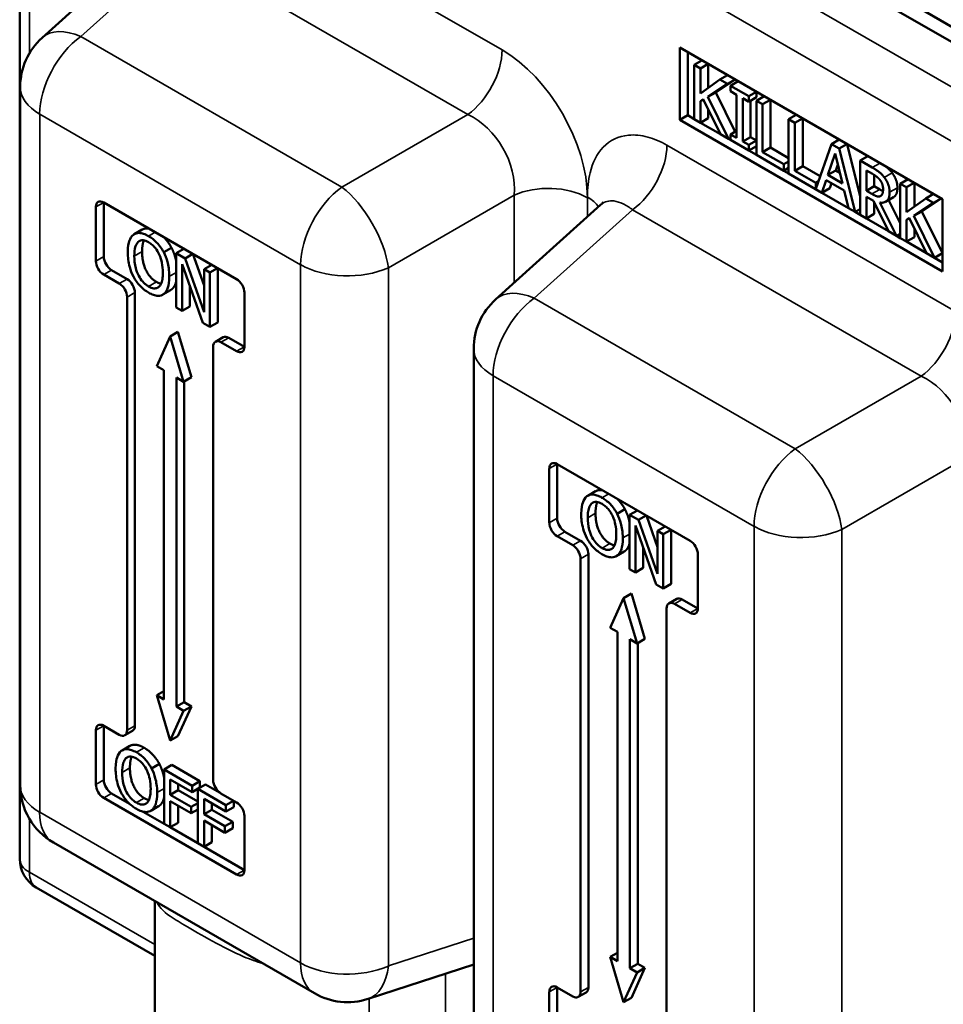
# Model space of a CAD drawing. Units: inches. Extents: x 0.1 to 14.6, y 0.1 to 11.2.
# Drawn here: x 11.6 to 13.3, y 7.9 to 9.8 of the extents above; entities that cross this region are included whole.
import ezdxf

# ---------------------------------------------------------------- set-up
doc = ezdxf.new("R2010")
doc.units = ezdxf.units.IN
doc.header["$LTSCALE"] = 0.666667
doc.header["$MEASUREMENT"] = 0
doc.layers.add('Visible (ANSI)', color=7, linetype='Continuous', lineweight=50)
doc.layers.add('Visible Narrow (ANSI)', color=7, linetype='Continuous', lineweight=35)

msp = doc.modelspace()

# ---------------------------------------------------------------- linework, layer by layer
at = {"layer": 'Visible (ANSI)'}
for p, q in [((13.792, 9.5038), (11.7297, 10.702)), ((13.7795, 9.4839), (11.6876, 10.6917)), ((11.5515, 10.5981), (11.5515, 8.2167)), ((11.7859, 9.9376), (11.5938, 9.7646)), ((12.7954, 9.6098), (12.7954, 9.7459)), ((12.7954, 9.7459), (13.2904, 9.4601)), ((12.8102, 9.6183), (12.8102, 9.7374)), ((12.8225, 9.7135), (12.837, 9.7219)), ((12.8225, 9.7135), (12.8343, 9.7067)), ((12.8225, 9.6112), (12.8225, 9.7135)), ((12.8343, 9.7067), (12.8488, 9.7151)), ((12.849, 9.715), (12.849, 9.6703)), ((12.8343, 9.7067), (12.8343, 9.6597)), ((12.8706, 9.6857), (12.8851, 9.6941)), ((11.5524, 9.6717), (11.5524, 8.3554)), ((12.8343, 9.6597), (12.8706, 9.6857)), ((12.885, 9.6775), (12.8483, 9.6529)), ((12.8995, 9.6858), (12.863, 9.6615)), ((12.8706, 9.6857), (12.885, 9.6775)), ((12.885, 9.6775), (12.8995, 9.6858)), ((12.8907, 9.6741), (12.9052, 9.6825)), ((12.8907, 9.6741), (12.9251, 9.6543)), ((12.8907, 9.6637), (12.8907, 9.6741)), ((12.8483, 9.6529), (12.863, 9.6615)), ((12.8483, 9.6529), (12.8871, 9.5739)), ((12.863, 9.6615), (12.8995, 9.5873)), ((12.902, 9.6572), (12.8907, 9.6637)), ((12.902, 9.5757), (12.902, 9.6572)), ((12.9251, 9.6543), (12.9396, 9.6627)), ((12.9251, 9.6543), (12.9251, 9.6439)), ((12.9396, 9.6459), (12.9541, 9.6543)), ((12.9398, 9.6625), (12.9398, 9.6524)), ((12.8395, 9.649), (12.8343, 9.6453)), ((12.8343, 9.6453), (12.8397, 9.6484)), ((12.8343, 9.6453), (12.8343, 9.6044)), ((12.8719, 9.5827), (12.8395, 9.649)), ((12.9138, 9.6504), (12.9138, 9.5689)), ((12.9251, 9.6439), (12.9138, 9.6504)), ((12.9251, 9.6439), (12.9398, 9.6524)), ((12.9285, 9.6459), (12.9285, 9.5774)), ((12.9396, 9.6459), (12.9514, 9.6391)), ((12.9396, 9.5436), (12.9396, 9.6459)), ((12.9514, 9.6391), (12.9659, 9.6475)), ((12.9514, 9.6391), (12.9514, 9.5489)), ((12.9662, 9.6473), (12.9662, 9.5574)), ((12.7954, 9.6098), (12.8102, 9.6183)), ((12.8225, 9.6112), (12.8102, 9.6183)), ((12.849, 9.6294), (12.849, 9.6129)), ((13.0003, 9.6109), (13.0148, 9.6193)), ((13.2904, 9.324), (12.7954, 9.6098)), ((12.8343, 9.6044), (12.8225, 9.6112)), ((12.8343, 9.6044), (12.849, 9.6129)), ((12.8719, 9.5827), (12.8343, 9.6044)), ((13.0003, 9.6109), (13.012, 9.6041)), ((13.0003, 9.5086), (13.0003, 9.6109)), ((13.012, 9.6041), (13.0265, 9.6125)), ((13.012, 9.6041), (13.012, 9.5139)), ((13.0268, 9.6123), (13.0268, 9.5224)), ((12.8871, 9.5739), (12.8719, 9.5827)), ((12.8907, 9.5822), (12.902, 9.5888)), ((12.8907, 9.5822), (12.902, 9.5757)), ((12.8907, 9.5718), (12.8907, 9.5822)), ((12.8871, 9.5739), (12.8907, 9.5759)), ((12.8907, 9.5718), (12.8871, 9.5739)), ((12.9251, 9.552), (12.8907, 9.5718)), ((12.9138, 9.5689), (12.9285, 9.5774)), ((12.9138, 9.5689), (12.9251, 9.5624)), ((12.9251, 9.5624), (12.9396, 9.5708)), ((12.9251, 9.5624), (12.9251, 9.552)), ((12.9251, 9.552), (12.9396, 9.5604)), ((12.9285, 9.5774), (12.9396, 9.571)), ((13.0516, 9.4799), (13.0812, 9.5642)), ((13.0812, 9.5642), (13.0957, 9.5725)), ((13.0812, 9.5642), (13.0957, 9.5558)), ((13.0957, 9.5558), (13.1102, 9.5642)), ((13.1105, 9.564), (13.1351, 9.4654)), ((12.9396, 9.5436), (12.9251, 9.552)), ((12.991, 9.5139), (12.9396, 9.5436)), ((12.9514, 9.5489), (12.9662, 9.5574)), ((12.9514, 9.5489), (12.991, 9.526)), ((12.9662, 9.5574), (13.0003, 9.5377)), ((13.0745, 9.5059), (13.0882, 9.5462)), ((13.0882, 9.5462), (13.1019, 9.4901)), ((13.0957, 9.5558), (13.1256, 9.4362)), ((13.1351, 9.533), (13.1496, 9.5414)), ((12.991, 9.526), (13.0003, 9.5314)), ((12.991, 9.526), (12.991, 9.5139)), ((13.0931, 9.5259), (13.0893, 9.5144)), ((13.1351, 9.533), (13.158, 9.5198)), ((13.1351, 9.4307), (13.1351, 9.533)), ((12.991, 9.5139), (13.0003, 9.5193)), ((13.0003, 9.5086), (12.991, 9.5139)), ((13.0632, 9.4722), (13.0003, 9.5086)), ((13.012, 9.5139), (13.0268, 9.5224)), ((13.012, 9.5139), (13.0516, 9.491)), ((13.0268, 9.5224), (13.0598, 9.5033)), ((13.0745, 9.5059), (13.0893, 9.5144)), ((13.1019, 9.4901), (13.0745, 9.5059)), ((13.0893, 9.5144), (13.097, 9.5099)), ((13.1469, 9.476), (13.1469, 9.5145)), ((13.1469, 9.5145), (13.1586, 9.5077)), ((13.1616, 9.5059), (13.1616, 9.4845)), ((13.0516, 9.491), (13.0565, 9.4939)), ((13.0516, 9.491), (13.0516, 9.4799)), ((13.0713, 9.4962), (13.0632, 9.4722)), ((13.1051, 9.4766), (13.0713, 9.4962)), ((13.0812, 9.4904), (13.078, 9.4807)), ((13.2108, 9.4894), (13.2253, 9.4977)), ((13.2108, 9.387), (13.2108, 9.4894)), ((13.2108, 9.4894), (13.2225, 9.4826)), ((13.2225, 9.4826), (13.237, 9.4909)), ((13.2373, 9.4908), (13.2373, 9.4461)), ((13.0632, 9.4722), (13.078, 9.4807)), ((13.1132, 9.4434), (13.0632, 9.4722)), ((13.1132, 9.4434), (13.1051, 9.4766)), ((13.1469, 9.476), (13.1616, 9.4845)), ((13.1573, 9.47), (13.1469, 9.476)), ((13.1616, 9.4845), (13.172, 9.4785)), ((13.2225, 9.4826), (13.2225, 9.4355)), ((13.2589, 9.4616), (13.2734, 9.47)), ((11.7097, 9.4542), (11.9602, 9.3096)), ((11.7097, 9.3521), (11.7097, 9.4542)), ((12.646, 9.4494), (12.4482, 9.2713)), ((13.1469, 9.4646), (13.1469, 9.4239)), ((13.1604, 9.4568), (13.1469, 9.4646)), ((13.1884, 9.3999), (13.1604, 9.4568)), ((13.1616, 9.4543), (13.1616, 9.4324)), ((13.1722, 9.4538), (13.2037, 9.3911)), ((13.1733, 9.4661), (13.1739, 9.4664)), ((13.1831, 9.4554), (13.1979, 9.4639)), ((13.1888, 9.4587), (13.2108, 9.4149)), ((13.2225, 9.4355), (13.2589, 9.4616)), ((13.2732, 9.4533), (13.2365, 9.4288)), ((13.2878, 9.4617), (13.2513, 9.4373)), ((13.2589, 9.4616), (13.2732, 9.4533)), ((13.2732, 9.4533), (13.2877, 9.4617)), ((13.2904, 9.4601), (13.2904, 9.324)), ((11.695, 9.3436), (11.695, 9.4457)), ((13.1256, 9.4362), (13.1132, 9.4434)), ((13.1256, 9.4362), (13.1351, 9.4417)), ((13.1351, 9.4307), (13.1256, 9.4362)), ((13.1469, 9.4239), (13.1351, 9.4307)), ((13.1469, 9.4239), (13.1616, 9.4324)), ((13.2365, 9.4288), (13.2513, 9.4373)), ((13.2513, 9.4373), (13.2901, 9.3582)), ((13.1884, 9.3999), (13.1469, 9.4239)), ((13.2277, 9.4249), (13.2225, 9.4211)), ((13.2225, 9.4211), (13.228, 9.4243)), ((13.2225, 9.4211), (13.2225, 9.3802)), ((13.2601, 9.3585), (13.2277, 9.4249)), ((13.2365, 9.4288), (13.2754, 9.3497)), ((11.782, 9.4028), (11.7673, 9.3943)), ((13.2037, 9.3911), (13.1884, 9.3999)), ((13.2037, 9.3911), (13.2108, 9.3952)), ((13.2373, 9.4053), (13.2373, 9.3887)), ((13.2108, 9.387), (13.2037, 9.3911)), ((13.2225, 9.3802), (13.2108, 9.387)), ((13.2225, 9.3802), (13.2373, 9.3887)), ((13.2601, 9.3585), (13.2225, 9.3802)), ((11.8375, 9.3688), (11.8228, 9.3603)), ((11.861, 9.3668), (11.8464, 9.3584)), ((11.8464, 9.2561), (11.8464, 9.3584)), ((11.8464, 9.3584), (11.8631, 9.3487)), ((11.8777, 9.3572), (11.8631, 9.3487)), ((11.8779, 9.3571), (11.8988, 9.2976)), ((13.2754, 9.3497), (13.2601, 9.3585)), ((13.2754, 9.3497), (13.2901, 9.3582)), ((11.8966, 9.2271), (11.8574, 9.338)), ((11.8574, 9.338), (11.8574, 9.2497)), ((11.8631, 9.3487), (11.8988, 9.2471)), ((13.2904, 9.3411), (13.2754, 9.3497)), ((11.7539, 9.3096), (11.7245, 9.3266)), ((11.9134, 9.3366), (11.8988, 9.3281)), ((11.8988, 9.2471), (11.8988, 9.3281)), ((11.8988, 9.3281), (11.9098, 9.3218)), ((11.9244, 9.3302), (11.9098, 9.3218)), ((11.9098, 9.3218), (11.9098, 9.2195)), ((11.9245, 9.3302), (11.9245, 9.228)), ((11.7392, 9.3011), (11.7097, 9.3181)), ((11.7687, 8.4676), (11.7687, 9.2841)), ((11.8359, 9.2889), (11.8212, 9.2804)), ((11.8721, 9.2963), (11.8721, 9.2582)), ((11.9749, 9.2841), (11.9749, 9.182)), ((11.7539, 8.4591), (11.7539, 9.2756)), ((11.8574, 9.2497), (11.8464, 9.2561)), ((11.8721, 9.2582), (11.8574, 9.2497)), ((11.9098, 9.2195), (11.8966, 9.2271)), ((11.9245, 9.228), (11.9098, 9.2195)), ((11.8497, 9.2101), (11.8349, 9.2016)), ((11.8497, 9.2101), (11.8751, 9.1247)), ((11.8096, 9.1455), (11.8349, 9.2016)), ((11.8349, 9.2016), (11.8603, 9.1161)), ((11.9203, 9.1915), (11.935, 9.2)), ((11.9602, 9.1735), (11.9307, 9.1905)), ((11.9749, 9.182), (11.9454, 9.199)), ((11.916, 9.182), (11.916, 8.3655)), ((12.4069, 9.1784), (12.4069, 7.8621)), ((11.8232, 9.1376), (11.8096, 9.1455)), ((11.8232, 8.5171), (11.8232, 9.1376)), ((11.8467, 9.124), (11.8467, 8.5035)), ((11.8603, 9.1161), (11.8467, 9.124)), ((11.8751, 9.1247), (11.8603, 9.1161)), ((11.8615, 9.1168), (11.8615, 8.512)), ((12.5494, 8.8503), (12.5494, 8.9524)), ((12.5642, 8.9609), (12.8146, 8.8163)), ((12.5642, 8.8588), (12.5642, 8.9609)), ((12.6364, 8.9096), (12.6217, 8.9011)), ((12.692, 8.8757), (12.6772, 8.8672)), ((12.7153, 8.8736), (12.7008, 8.8652)), ((12.7008, 8.8652), (12.7175, 8.8556)), ((12.7008, 8.7629), (12.7008, 8.8652)), ((12.732, 8.864), (12.7175, 8.8556)), ((12.7175, 8.8556), (12.7532, 8.754)), ((12.7324, 8.8637), (12.7532, 8.8044)), ((12.751, 8.7339), (12.7118, 8.8448)), ((12.7118, 8.8448), (12.7118, 8.7566)), ((12.7677, 8.8433), (12.7532, 8.835)), ((12.7787, 8.837), (12.7642, 8.8286)), ((12.7789, 8.8369), (12.7789, 8.7348)), ((12.5936, 8.8078), (12.5642, 8.8248)), ((12.6083, 8.8163), (12.5789, 8.8333)), ((12.7532, 8.835), (12.7642, 8.8286)), ((12.7532, 8.754), (12.7532, 8.835)), ((12.7642, 8.8286), (12.7642, 8.7263)), ((12.7265, 8.8031), (12.7265, 8.7651)), ((12.6083, 7.9658), (12.6083, 8.7823)), ((12.6231, 7.9743), (12.6231, 8.7908)), ((12.6904, 8.7957), (12.6756, 8.7872)), ((12.8293, 8.7908), (12.8293, 8.6887)), ((12.7118, 8.7566), (12.7008, 8.7629)), ((12.7265, 8.7651), (12.7118, 8.7566)), ((12.7642, 8.7263), (12.751, 8.7339)), ((12.7789, 8.7348), (12.7642, 8.7263)), ((12.664, 8.6522), (12.6894, 8.7083)), ((12.7041, 8.7168), (12.6894, 8.7083)), ((12.6894, 8.7083), (12.7148, 8.6228)), ((12.7041, 8.7168), (12.7295, 8.6314)), ((12.7747, 8.6982), (12.7894, 8.7067)), ((12.7704, 8.6887), (12.7704, 7.8722)), ((12.8146, 8.6802), (12.7851, 8.6972)), ((12.8293, 8.6887), (12.7999, 8.7057)), ((12.6776, 8.6443), (12.664, 8.6522)), ((12.6776, 8.0238), (12.6776, 8.6443)), ((12.7148, 8.6228), (12.7012, 8.6307)), ((12.7012, 8.6307), (12.7012, 8.0102)), ((12.7295, 8.6314), (12.7148, 8.6228)), ((12.7159, 8.6235), (12.7159, 8.0187)), ((11.8232, 8.5328), (11.8096, 8.5249)), ((11.8096, 8.5249), (11.8232, 8.5171)), ((11.8349, 8.4395), (11.8096, 8.5249)), ((11.8615, 8.512), (11.8467, 8.5035)), ((11.8467, 8.5035), (11.8603, 8.4956)), ((11.8751, 8.5041), (11.8497, 8.448)), ((11.8751, 8.5041), (11.8603, 8.4956)), ((11.8615, 8.512), (11.8751, 8.5041)), ((11.8603, 8.4956), (11.8349, 8.4395)), ((11.7097, 8.4676), (11.7392, 8.4506)), ((11.7097, 8.3655), (11.7097, 8.4676)), ((11.695, 8.357), (11.695, 8.4591)), ((11.7496, 8.4495), (11.7643, 8.458)), ((11.8497, 8.448), (11.8349, 8.4395)), ((11.7591, 8.4296), (11.7444, 8.421)), ((11.8147, 8.3956), (11.7999, 8.3871)), ((11.8382, 8.3937), (11.8235, 8.3852)), ((11.8382, 8.3937), (11.8912, 8.3631)), ((11.8235, 8.2828), (11.8235, 8.3852)), ((11.8235, 8.3852), (11.8765, 8.3545)), ((11.8765, 8.3424), (11.8353, 8.3662)), ((11.8353, 8.3662), (11.8353, 8.3374)), ((11.85, 8.3577), (11.85, 8.3459)), ((11.8912, 8.3631), (11.8765, 8.3545)), ((11.8765, 8.3545), (11.8765, 8.3424)), ((11.9018, 8.357), (11.8871, 8.3485)), ((11.8912, 8.3631), (11.8912, 8.3509)), ((11.9018, 8.357), (11.9281, 8.3418)), ((11.7584, 8.3204), (11.7245, 8.34)), ((11.85, 8.3459), (11.8353, 8.3374)), ((11.8353, 8.3374), (11.8748, 8.3146)), ((11.85, 8.3459), (11.8871, 8.3245)), ((11.8912, 8.3509), (11.8765, 8.3424)), ((11.8871, 8.3485), (11.9401, 8.3179)), ((11.8871, 8.2461), (11.8871, 8.3485)), ((11.9307, 8.34), (11.9602, 8.323)), ((11.9602, 8.1869), (11.7097, 8.3315)), ((11.8748, 8.3025), (11.8353, 8.3253)), ((11.8353, 8.3253), (11.8353, 8.276)), ((11.85, 8.3168), (11.85, 8.2845)), ((11.8871, 8.3217), (11.8748, 8.3146)), ((11.8988, 8.3295), (11.8988, 8.3007)), ((11.9401, 8.3057), (11.8988, 8.3295)), ((11.9136, 8.321), (11.9136, 8.3092)), ((11.9546, 8.3262), (11.9401, 8.3179)), ((11.9401, 8.3179), (11.9401, 8.3057)), ((11.9548, 8.3261), (11.9548, 8.3143)), ((11.8235, 8.2828), (11.7843, 8.3055)), ((11.8131, 8.3157), (11.7983, 8.3071)), ((11.8748, 8.3146), (11.8748, 8.3025)), ((11.8871, 8.3096), (11.8748, 8.3025)), ((11.9136, 8.3092), (11.8988, 8.3007)), ((11.8988, 8.3007), (11.9383, 8.2779)), ((11.9136, 8.3092), (11.9531, 8.2864)), ((11.9548, 8.3143), (11.9401, 8.3057)), ((11.8353, 8.276), (11.8235, 8.2828)), ((11.85, 8.2845), (11.8353, 8.276)), ((11.8988, 8.2886), (11.8988, 8.2393)), ((11.9383, 8.2658), (11.8988, 8.2886)), ((11.9136, 8.2801), (11.9136, 8.2478)), ((11.9531, 8.2864), (11.9383, 8.2779)), ((11.9531, 8.2864), (11.9531, 8.2743)), ((11.9749, 8.2975), (11.9749, 8.1954)), ((11.8871, 8.2461), (11.8353, 8.276)), ((11.9383, 8.2779), (11.9383, 8.2658)), ((11.9531, 8.2743), (11.9383, 8.2658)), ((11.6149, 8.2471), (12.1067, 7.9632)), ((11.8988, 8.2393), (11.8871, 8.2461)), ((11.9136, 8.2478), (11.8988, 8.2393)), ((11.9749, 8.1954), (11.8988, 8.2393)), ((11.5827, 8.1625), (11.8059, 8.0337)), ((11.8059, 7.7404), (11.8059, 8.1369)), ((12.6776, 8.0395), (12.664, 8.0316)), ((12.664, 8.0316), (12.6776, 8.0238)), ((12.6894, 7.9462), (12.664, 8.0316)), ((12.4069, 8.0172), (12.2078, 7.9526)), ((12.7148, 8.0023), (12.6894, 7.9462)), ((12.7159, 8.0187), (12.7012, 8.0102)), ((12.7012, 8.0102), (12.7148, 8.0023)), ((12.7295, 8.0108), (12.7041, 7.9547)), ((12.7295, 8.0108), (12.7148, 8.0023)), ((12.7159, 8.0187), (12.7295, 8.0108)), ((12.5494, 7.8637), (12.5494, 7.9658)), ((12.5642, 7.9743), (12.5936, 7.9573)), ((12.5642, 7.8722), (12.5642, 7.9743)), ((12.604, 7.9562), (12.6188, 7.9647)), ((12.7041, 7.9547), (12.6894, 7.9462))]:
    msp.add_line(p, q, dxfattribs=at)
for centre, radius, start, end in [((11.6774, 9.6717), 0.125, 132.0062, 180), ((12.5319, 9.1784), 0.125, 132.0062, 180), ((11.6774, 8.3554), 0.125, 180, 240), ((11.614, 8.2167), 0.0625, 180, 240), ((12.1692, 8.0714), 0.125, 240, 287.9938)]:
    msp.add_arc(centre, radius, start, end, dxfattribs=at)
for centre, major_axis, start_param, end_param in [((11.7097, 9.4372), (-0.0104, 0.018), 5.497787, 7.068583), ((11.7097, 9.3351), (-0.0104, 0.018), 0.785398, 2.356194), ((11.7245, 9.3436), (-0.0104, 0.018), 0.785398, 2.356194), ((11.7392, 9.2841), (-0.0104, 0.018), 3.926991, 5.497787), ((11.7539, 9.2926), (-0.0104, 0.018), 3.926991, 5.497787), ((11.9602, 9.2926), (0.0104, -0.018), 0.785398, 2.356194), ((11.9307, 9.1735), (-0.0104, 0.018), 5.497787, 7.068583), ((11.9454, 9.182), (-0.0104, 0.018), 5.497787, 6.283185), ((11.9602, 9.1905), (0.0104, -0.018), 5.497787, 7.068583), ((12.5642, 8.9439), (-0.0104, 0.018), 5.497787, 7.068583), ((12.5789, 8.8503), (-0.0104, 0.018), 0.785398, 2.356194), ((12.5642, 8.8418), (-0.0104, 0.018), 0.785398, 2.356194), ((12.5936, 8.7908), (-0.0104, 0.018), 3.926991, 5.497787), ((12.6083, 8.7993), (-0.0104, 0.018), 3.926991, 5.497787), ((12.8146, 8.7993), (0.0104, -0.018), 0.785398, 2.356194), ((12.7999, 8.6887), (-0.0104, 0.018), 5.497787, 6.283185), ((12.7851, 8.6802), (-0.0104, 0.018), 5.497787, 7.068583), ((12.8146, 8.6972), (0.0104, -0.018), 5.497787, 7.068583), ((11.7097, 8.4506), (-0.0104, 0.018), 5.497787, 7.068583), ((11.7539, 8.4761), (0.0104, -0.018), 0, 0.785398), ((11.7392, 8.4676), (0.0104, -0.018), 5.497787, 7.068583), ((11.7097, 8.3485), (-0.0104, 0.018), 0.785398, 2.356194), ((11.7245, 8.357), (-0.0104, 0.018), 0.785398, 2.356194), ((11.9307, 8.357), (0.0104, -0.018), 3.926991, 5.497787), ((11.9602, 8.306), (0.0104, -0.018), 0.785398, 2.356194), ((11.9602, 8.2039), (0.0104, -0.018), 5.497787, 7.068583), ((12.5642, 7.9573), (-0.0104, 0.018), 5.497787, 7.068583), ((12.5936, 7.9743), (0.0104, -0.018), 5.497787, 7.068583), ((12.6083, 7.9828), (0.0104, -0.018), 0, 0.785398)]:
    msp.add_ellipse(centre, major_axis=major_axis, ratio=0.57735, start_param=start_param, end_param=end_param, dxfattribs=at)
for points, degree, knots in [([(13.1801, 9.5238), (13.1831, 9.5219), (13.1906, 9.5161), (13.1953, 9.5099)], 2, [0.534211, 0.534211, 0.534211, 1, 2, 2, 2]), ([(13.2053, 9.4817), (13.2053, 9.4705), (13.1992, 9.4647), (13.1979, 9.4639)], 2, [0, 0, 0, 1, 1.233161, 1.233161, 1.233161]), ([(12.646, 9.4494), (12.6481, 9.4513), (12.6494, 9.453), (12.65, 9.454), (12.6501, 9.4542), (12.6501, 9.4542)], 3, [0, 0, 0, 0, 0.1078768, 0.1078768, 0.1469609, 0.1469609, 0.1469609, 0.1469609]), ([(11.7551, 9.3599), (11.7551, 9.3716), (11.7568, 9.3778), (11.7596, 9.3861), (11.7621, 9.3904), (11.7657, 9.3933)], 3, [0, 0, 0, 0, 0.1626336, 0.1626336, 0.4263775, 0.4263775, 0.4263775, 0.4263775]), ([(11.7657, 9.3933), (11.7687, 9.3955), (11.7723, 9.3966), (11.779, 9.3965), (11.7818, 9.396), (11.7879, 9.394), (11.791, 9.3925), (11.7942, 9.3907)], 3, [0, 0, 0, 0, 0.0736818, 0.0736818, 0.1217089, 0.1217089, 0.1727913, 0.1727913, 0.1727913, 0.1727913]), ([(11.782, 9.4028), (11.7867, 9.4055), (11.7942, 9.4048), (11.7957, 9.4045)], 2, [0.147059, 0.147059, 0.147059, 1, 1.193542, 1.193542, 1.193542]), ([(11.7746, 9.3796), (11.7725, 9.3777), (11.771, 9.375), (11.7678, 9.3657), (11.7674, 9.3582), (11.7674, 9.3529)], 3, [0, 0, 0, 0, 0.0549097, 0.0549097, 0.1653374, 0.1653374, 0.1653374, 0.1653374]), ([(11.7943, 9.3789), (11.7908, 9.3809), (11.7872, 9.3824), (11.7825, 9.3828), (11.7808, 9.3828), (11.7773, 9.3817), (11.7759, 9.3808), (11.7746, 9.3796)], 3, [0, 0, 0, 0, 0.0572242, 0.0572242, 0.0819911, 0.0819911, 0.103767, 0.103767, 0.103767, 0.103767]), ([(11.7855, 9.3824), (11.7846, 9.3805), (11.7821, 9.3713), (11.7821, 9.3614)], 2, [0.647935, 0.647935, 0.647935, 1, 2, 2, 2]), ([(11.7942, 9.3907), (11.7997, 9.3875), (11.805, 9.3835), (11.8118, 9.3762), (11.8144, 9.3733), (11.8191, 9.3667), (11.8211, 9.3636), (11.8228, 9.3603)], 3, [0, 0, 0, 0, 0.0876698, 0.0876698, 0.1197397, 0.1197397, 0.1457569, 0.1457569, 0.1457569, 0.1457569]), ([(11.8139, 9.3569), (11.812, 9.3608), (11.8098, 9.3644), (11.8053, 9.3701), (11.8032, 9.3722), (11.7989, 9.3759), (11.7966, 9.3775), (11.7943, 9.3789)], 3, [0, 0, 0, 0, 0.0496098, 0.0496098, 0.0846255, 0.0846255, 0.1220538, 0.1220538, 0.1220538, 0.1220538]), ([(11.8222, 9.3892), (11.8238, 9.3877), (11.8325, 9.3783), (11.8375, 9.3688)], 2, [0.792593, 0.792593, 0.792593, 1, 2, 2, 2]), ([(11.7656, 9.3145), (11.7626, 9.3203), (11.7604, 9.3262), (11.7561, 9.3419), (11.7551, 9.3512), (11.7551, 9.3599)], 3, [0, 0, 0, 0, 0.0748831, 0.0748831, 0.1969941, 0.1969941, 0.1969941, 0.1969941]), ([(11.8212, 9.3218), (11.8212, 9.3278), (11.8207, 9.3343), (11.8185, 9.3443), (11.817, 9.3504), (11.8139, 9.3569)], 3, [0, 0, 0, 0, 0.0838849, 0.0838849, 0.1272372, 0.1272372, 0.1272372, 0.1272372]), ([(11.8228, 9.3603), (11.8259, 9.3543), (11.8282, 9.3482), (11.8317, 9.3353), (11.8334, 9.3263), (11.8334, 9.3147)], 3, [0, 0, 0, 0, 0.0772623, 0.0772623, 0.162172, 0.162172, 0.162172, 0.162172]), ([(11.8375, 9.3688), (11.8426, 9.3591), (11.8459, 9.3453), (11.8464, 9.3429)], 2, [0, 0, 0, 1, 1.197444, 1.197444, 1.197444]), ([(11.7674, 9.3529), (11.7674, 9.3458), (11.768, 9.3381), (11.7713, 9.3257), (11.7731, 9.3207), (11.778, 9.3115), (11.7805, 9.3079), (11.785, 9.3029), (11.7867, 9.3012), (11.7904, 9.2982), (11.7924, 9.2969), (11.7943, 9.2958)], 3, [0, 0, 0, 0, 0.0981537, 0.0981537, 0.155662, 0.155662, 0.1984067, 0.1984067, 0.2233671, 0.2233671, 0.2499028, 0.2499028, 0.2499028, 0.2499028]), ([(11.7943, 9.2958), (11.7977, 9.2938), (11.8011, 9.2925), (11.807, 9.2918), (11.8095, 9.2923), (11.8132, 9.2944), (11.8155, 9.2961), (11.8188, 9.3026), (11.8197, 9.3058), (11.8209, 9.3131), (11.8212, 9.3174), (11.8212, 9.3218)], 3, [0, 0, 0, 0, 0.0554256, 0.0554256, 0.1036135, 0.1036135, 0.1412287, 0.1412287, 0.167432, 0.167432, 0.1981089, 0.1981089, 0.1981089, 0.1981089]), ([(11.7942, 9.284), (11.7887, 9.2872), (11.7833, 9.2913), (11.7758, 9.2993), (11.7735, 9.3021), (11.7693, 9.308), (11.7674, 9.3112), (11.7656, 9.3145)], 3, [0, 0, 0, 0, 0.0885803, 0.0885803, 0.1325858, 0.1325858, 0.178561, 0.178561, 0.178561, 0.178561]), ([(11.8334, 9.3147), (11.8334, 9.3048), (11.8321, 9.2982), (11.8298, 9.2911), (11.8288, 9.2886), (11.8261, 9.2844), (11.8246, 9.2828), (11.8228, 9.2815)], 3, [0, 0, 0, 0, 0.1386539, 0.1386539, 0.2224875, 0.2224875, 0.3001862, 0.3001862, 0.3001862, 0.3001862]), ([(11.8464, 9.3056), (11.846, 9.3039), (11.8427, 9.2938), (11.8375, 9.29)], 2, [0.813047, 0.813047, 0.813047, 1, 2, 2, 2]), ([(11.8228, 9.2815), (11.8198, 9.2792), (11.8162, 9.278), (11.8094, 9.2782), (11.8065, 9.2787), (11.8005, 9.2807), (11.7974, 9.2822), (11.7942, 9.284)], 3, [0, 0, 0, 0, 0.074307, 0.074307, 0.1223661, 0.1223661, 0.1737814, 0.1737814, 0.1737814, 0.1737814]), ([(12.6364, 8.9096), (12.6411, 8.9123), (12.6485, 8.9117), (12.6498, 8.9114)], 2, [0.147059, 0.147059, 0.147059, 1, 1.169948, 1.169948, 1.169948]), ([(12.6095, 8.8668), (12.6095, 8.8784), (12.6112, 8.8846), (12.614, 8.893), (12.6165, 8.8972), (12.6201, 8.9001)], 3, [0, 0, 0, 0, 0.1626336, 0.1626336, 0.4263775, 0.4263775, 0.4263775, 0.4263775]), ([(12.6201, 8.9001), (12.6231, 8.9023), (12.6267, 8.9034), (12.6335, 8.9033), (12.6363, 8.9028), (12.6423, 8.9008), (12.6455, 8.8993), (12.6486, 8.8975)], 3, [0, 0, 0, 0, 0.0736818, 0.0736818, 0.1217089, 0.1217089, 0.1727913, 0.1727913, 0.1727913, 0.1727913]), ([(12.6486, 8.8975), (12.6541, 8.8944), (12.6594, 8.8903), (12.6663, 8.8831), (12.6688, 8.8802), (12.6736, 8.8735), (12.6755, 8.8704), (12.6772, 8.8672)], 3, [0, 0, 0, 0, 0.0876698, 0.0876698, 0.1197397, 0.1197397, 0.1457569, 0.1457569, 0.1457569, 0.1457569]), ([(12.6769, 8.8957), (12.6783, 8.8944), (12.6869, 8.8851), (12.692, 8.8757)], 2, [0.81578, 0.81578, 0.81578, 1, 2, 2, 2]), ([(12.629, 8.8864), (12.627, 8.8845), (12.6255, 8.8818), (12.6222, 8.8725), (12.6218, 8.865), (12.6218, 8.8597)], 3, [0, 0, 0, 0, 0.0549097, 0.0549097, 0.1653374, 0.1653374, 0.1653374, 0.1653374]), ([(12.6487, 8.8857), (12.6452, 8.8877), (12.6416, 8.8892), (12.6369, 8.8897), (12.6352, 8.8896), (12.6317, 8.8885), (12.6303, 8.8876), (12.629, 8.8864)], 3, [0, 0, 0, 0, 0.0572242, 0.0572242, 0.0819911, 0.0819911, 0.103767, 0.103767, 0.103767, 0.103767]), ([(12.6399, 8.8893), (12.639, 8.8873), (12.6365, 8.8781), (12.6365, 8.8682)], 2, [0.647935, 0.647935, 0.647935, 1, 2, 2, 2]), ([(12.6683, 8.8638), (12.6665, 8.8676), (12.6642, 8.8713), (12.6597, 8.8769), (12.6577, 8.879), (12.6533, 8.8827), (12.651, 8.8844), (12.6487, 8.8857)], 3, [0, 0, 0, 0, 0.0496098, 0.0496098, 0.0846255, 0.0846255, 0.1220538, 0.1220538, 0.1220538, 0.1220538]), ([(12.692, 8.8757), (12.697, 8.866), (12.7003, 8.8521), (12.7008, 8.8498)], 2, [0, 0, 0, 1, 1.197444, 1.197444, 1.197444]), ([(12.6201, 8.8213), (12.617, 8.8271), (12.6148, 8.8331), (12.6105, 8.8487), (12.6095, 8.8581), (12.6095, 8.8668)], 3, [0, 0, 0, 0, 0.0748831, 0.0748831, 0.1969941, 0.1969941, 0.1969941, 0.1969941]), ([(12.6218, 8.8597), (12.6218, 8.8527), (12.6225, 8.8449), (12.6257, 8.8325), (12.6275, 8.8275), (12.6324, 8.8183), (12.6349, 8.8148), (12.6394, 8.8097), (12.6411, 8.8081), (12.6448, 8.805), (12.6468, 8.8037), (12.6487, 8.8026)], 3, [0, 0, 0, 0, 0.0981537, 0.0981537, 0.155662, 0.155662, 0.1984067, 0.1984067, 0.2233671, 0.2233671, 0.2499028, 0.2499028, 0.2499028, 0.2499028]), ([(12.6756, 8.8286), (12.6756, 8.8346), (12.6751, 8.8411), (12.673, 8.8511), (12.6715, 8.8573), (12.6683, 8.8638)], 3, [0, 0, 0, 0, 0.0838849, 0.0838849, 0.1272372, 0.1272372, 0.1272372, 0.1272372]), ([(12.6772, 8.8672), (12.6803, 8.8612), (12.6826, 8.855), (12.6861, 8.8421), (12.6879, 8.8331), (12.6879, 8.8215)], 3, [0, 0, 0, 0, 0.0772623, 0.0772623, 0.162172, 0.162172, 0.162172, 0.162172]), ([(12.6486, 8.7909), (12.6432, 8.794), (12.6378, 8.7981), (12.6302, 8.8061), (12.6279, 8.8089), (12.6237, 8.8148), (12.6218, 8.818), (12.6201, 8.8213)], 3, [0, 0, 0, 0, 0.0885803, 0.0885803, 0.1325858, 0.1325858, 0.178561, 0.178561, 0.178561, 0.178561]), ([(12.6487, 8.8026), (12.6521, 8.8006), (12.6555, 8.7993), (12.6614, 8.7987), (12.6639, 8.7992), (12.6677, 8.8013), (12.6699, 8.803), (12.6732, 8.8094), (12.6741, 8.8126), (12.6753, 8.8199), (12.6756, 8.8242), (12.6756, 8.8286)], 3, [0, 0, 0, 0, 0.0554256, 0.0554256, 0.1036135, 0.1036135, 0.1412287, 0.1412287, 0.167432, 0.167432, 0.1981089, 0.1981089, 0.1981089, 0.1981089]), ([(12.6879, 8.8215), (12.6879, 8.8116), (12.6866, 8.8051), (12.6843, 8.7979), (12.6832, 8.7954), (12.6805, 8.7913), (12.679, 8.7896), (12.6772, 8.7883)], 3, [0, 0, 0, 0, 0.1386539, 0.1386539, 0.2224875, 0.2224875, 0.3001862, 0.3001862, 0.3001862, 0.3001862]), ([(12.7008, 8.8124), (12.7004, 8.8107), (12.6971, 8.8006), (12.692, 8.7968)], 2, [0.813047, 0.813047, 0.813047, 1, 2, 2, 2]), ([(12.6772, 8.7883), (12.6742, 8.7861), (12.6706, 8.7849), (12.6638, 8.785), (12.6609, 8.7856), (12.655, 8.7876), (12.6518, 8.789), (12.6486, 8.7909)], 3, [0, 0, 0, 0, 0.074307, 0.074307, 0.1223661, 0.1223661, 0.1737814, 0.1737814, 0.1737814, 0.1737814]), ([(11.7591, 8.4296), (11.7638, 8.4322), (11.7772, 8.4311), (11.7861, 8.4259)], 2, [0.147059, 0.147059, 0.147059, 1, 2, 2, 2]), ([(11.7322, 8.3867), (11.7322, 8.3983), (11.7339, 8.4046), (11.7367, 8.4129), (11.7393, 8.4171), (11.7428, 8.42)], 3, [0, 0, 0, 0, 0.1626336, 0.1626336, 0.4263775, 0.4263775, 0.4263775, 0.4263775]), ([(11.7428, 8.42), (11.7458, 8.4222), (11.7494, 8.4233), (11.7562, 8.4232), (11.759, 8.4227), (11.765, 8.4207), (11.7682, 8.4192), (11.7714, 8.4174)], 3, [0, 0, 0, 0, 0.0736818, 0.0736818, 0.1217089, 0.1217089, 0.1727913, 0.1727913, 0.1727913, 0.1727913]), ([(11.7714, 8.4056), (11.7679, 8.4076), (11.7643, 8.4091), (11.7596, 8.4096), (11.7579, 8.4095), (11.7544, 8.4084), (11.753, 8.4075), (11.7517, 8.4063)], 3, [0, 0, 0, 0, 0.0572242, 0.0572242, 0.0819911, 0.0819911, 0.103767, 0.103767, 0.103767, 0.103767]), ([(11.7626, 8.4092), (11.7617, 8.4072), (11.7592, 8.3981), (11.7592, 8.3881)], 2, [0.647935, 0.647935, 0.647935, 1, 2, 2, 2]), ([(11.7714, 8.4174), (11.7768, 8.4143), (11.7821, 8.4102), (11.789, 8.403), (11.7915, 8.4001), (11.7963, 8.3934), (11.7982, 8.3903), (11.7999, 8.3871)], 3, [0, 0, 0, 0, 0.0876698, 0.0876698, 0.1197397, 0.1197397, 0.1457569, 0.1457569, 0.1457569, 0.1457569]), ([(11.7517, 8.4063), (11.7497, 8.4044), (11.7482, 8.4017), (11.7449, 8.3924), (11.7445, 8.3849), (11.7445, 8.3796)], 3, [0, 0, 0, 0, 0.0549097, 0.0549097, 0.1653374, 0.1653374, 0.1653374, 0.1653374]), ([(11.791, 8.3837), (11.7892, 8.3875), (11.7869, 8.3912), (11.7824, 8.3968), (11.7804, 8.3989), (11.776, 8.4027), (11.7737, 8.4043), (11.7714, 8.4056)], 3, [0, 0, 0, 0, 0.0496098, 0.0496098, 0.0846255, 0.0846255, 0.1220538, 0.1220538, 0.1220538, 0.1220538]), ([(11.8147, 8.3956), (11.8197, 8.3859), (11.823, 8.372), (11.8235, 8.3697)], 2, [0, 0, 0, 1, 1.197444, 1.197444, 1.197444]), ([(11.7428, 8.3412), (11.7397, 8.347), (11.7375, 8.353), (11.7332, 8.3686), (11.7322, 8.378), (11.7322, 8.3867)], 3, [0, 0, 0, 0, 0.0748831, 0.0748831, 0.1969941, 0.1969941, 0.1969941, 0.1969941]), ([(11.7445, 8.3796), (11.7445, 8.3726), (11.7452, 8.3648), (11.7484, 8.3524), (11.7502, 8.3474), (11.7551, 8.3382), (11.7576, 8.3347), (11.7621, 8.3296), (11.7638, 8.328), (11.7675, 8.3249), (11.7695, 8.3236), (11.7714, 8.3225)], 3, [0, 0, 0, 0, 0.0981537, 0.0981537, 0.155662, 0.155662, 0.1984067, 0.1984067, 0.2233671, 0.2233671, 0.2499028, 0.2499028, 0.2499028, 0.2499028]), ([(11.7983, 8.3485), (11.7983, 8.3545), (11.7978, 8.361), (11.7957, 8.371), (11.7942, 8.3772), (11.791, 8.3837)], 3, [0, 0, 0, 0, 0.0838849, 0.0838849, 0.1272372, 0.1272372, 0.1272372, 0.1272372]), ([(11.7999, 8.3871), (11.803, 8.3811), (11.8053, 8.3749), (11.8088, 8.362), (11.8106, 8.353), (11.8106, 8.3414)], 3, [0, 0, 0, 0, 0.0772623, 0.0772623, 0.162172, 0.162172, 0.162172, 0.162172]), ([(11.7714, 8.3108), (11.7659, 8.3139), (11.7605, 8.318), (11.7529, 8.3261), (11.7506, 8.3288), (11.7464, 8.3347), (11.7445, 8.3379), (11.7428, 8.3412)], 3, [0, 0, 0, 0, 0.0885803, 0.0885803, 0.1325858, 0.1325858, 0.178561, 0.178561, 0.178561, 0.178561]), ([(11.7714, 8.3225), (11.7749, 8.3205), (11.7782, 8.3192), (11.7842, 8.3186), (11.7866, 8.3191), (11.7904, 8.3212), (11.7926, 8.3229), (11.7959, 8.3293), (11.7968, 8.3325), (11.798, 8.3398), (11.7983, 8.3441), (11.7983, 8.3485)], 3, [0, 0, 0, 0, 0.0554256, 0.0554256, 0.1036135, 0.1036135, 0.1412287, 0.1412287, 0.167432, 0.167432, 0.1981089, 0.1981089, 0.1981089, 0.1981089]), ([(11.8106, 8.3414), (11.8106, 8.3315), (11.8093, 8.325), (11.807, 8.3178), (11.8059, 8.3153), (11.8032, 8.3112), (11.8017, 8.3095), (11.7999, 8.3082)], 3, [0, 0, 0, 0, 0.1386539, 0.1386539, 0.2224875, 0.2224875, 0.3001862, 0.3001862, 0.3001862, 0.3001862]), ([(11.8235, 8.3323), (11.8231, 8.3306), (11.8198, 8.3205), (11.8147, 8.3167)], 2, [0.813047, 0.813047, 0.813047, 1, 2, 2, 2]), ([(11.7999, 8.3082), (11.7969, 8.306), (11.7933, 8.3048), (11.7865, 8.3049), (11.7836, 8.3055), (11.7777, 8.3075), (11.7745, 8.3089), (11.7714, 8.3108)], 3, [0, 0, 0, 0, 0.074307, 0.074307, 0.1223661, 0.1223661, 0.1737814, 0.1737814, 0.1737814, 0.1737814])]:
    msp.add_open_spline(points, degree=degree, knots=knots, dxfattribs=at)
for points in [[(13.158, 9.5198), (13.1656, 9.5155), (13.1759, 9.5076), (13.1805, 9.5014)], [(13.1586, 9.5077), (13.1635, 9.5049), (13.1702, 9.4994), (13.1727, 9.4961)], [(13.1953, 9.5099), (13.1999, 9.5038), (13.2053, 9.4898), (13.2053, 9.4817)], [(13.1727, 9.4961), (13.1756, 9.4922), (13.1783, 9.4837), (13.1783, 9.4793)], [(13.1805, 9.5014), (13.1852, 9.4953), (13.1906, 9.4813), (13.1906, 9.4732)], [(13.1733, 9.4661), (13.1705, 9.4644), (13.1624, 9.4671), (13.1573, 9.47)], [(13.172, 9.4785), (13.1753, 9.4766), (13.1781, 9.4754)], [(13.1906, 9.4732), (13.1906, 9.462), (13.1807, 9.4526), (13.1722, 9.4538)], [(13.1783, 9.4793), (13.1783, 9.4739), (13.1759, 9.4674), (13.1733, 9.4661)], [(11.7821, 9.3614), (11.7821, 9.3412), (11.7967, 9.3114), (11.809, 9.3043)], [(11.809, 9.3043), (11.8138, 9.3015), (11.8178, 9.3008)], [(11.8375, 9.29), (11.8368, 9.2894), (11.8359, 9.2889)], [(12.6365, 8.8682), (12.6365, 8.848), (12.6512, 8.8182), (12.6635, 8.8111)], [(12.6635, 8.8111), (12.6682, 8.8083), (12.6723, 8.8076)], [(12.692, 8.7968), (12.6912, 8.7962), (12.6904, 8.7957)], [(11.7861, 8.4259), (11.7951, 8.4207), (11.8096, 8.405), (11.8147, 8.3956)], [(11.7592, 8.3881), (11.7592, 8.3679), (11.7739, 8.3381), (11.7862, 8.331)], [(11.7862, 8.331), (11.7909, 8.3282), (11.795, 8.3275)], [(11.8147, 8.3167), (11.8139, 8.3161), (11.8131, 8.3157)]]:
    msp.add_open_spline(points, degree=2, dxfattribs=at)
at = {"layer": 'Visible Narrow (ANSI)'}
for p, q in [((13.7058, 9.4414), (11.614, 10.6491)), ((11.5698, 9.7352), (11.5698, 10.5726)), ((11.5698, 10.5726), (13.6616, 9.3649)), ((12.4603, 9.7415), (11.9167, 10.0554)), ((11.6667, 9.7668), (11.852, 9.9337)), ((11.852, 9.9337), (12.3957, 9.6198)), ((12.1585, 9.4828), (11.6667, 9.7668)), ((11.5891, 8.3043), (11.5891, 9.6207)), ((11.5891, 9.6207), (12.0808, 9.3367)), ((12.3957, 9.6198), (12.1585, 9.4828)), ((13.3148, 9.2482), (12.7711, 9.5621)), ((13.158, 9.5198), (13.1725, 9.5282)), ((13.1805, 9.5014), (13.1953, 9.5099)), ((12.2462, 9.3309), (12.4834, 9.4678)), ((12.4834, 9.4678), (12.4834, 9.3029)), ((13.1573, 9.47), (13.172, 9.4785)), ((13.1906, 9.4732), (13.2053, 9.4817)), ((11.695, 9.4457), (11.7097, 9.4542)), ((12.6212, 9.4645), (12.6212, 9.4271)), ((12.6212, 9.427), (12.6212, 9.463)), ((12.5211, 9.2735), (12.7064, 9.4404)), ((12.7064, 9.4404), (13.2501, 9.1265)), ((11.807, 9.398), (11.7942, 9.3907)), ((11.7793, 9.3823), (11.7746, 9.3796)), ((11.7821, 9.3614), (11.7674, 9.3529)), ((11.695, 9.3436), (11.7097, 9.3521)), ((11.7097, 9.3181), (11.7245, 9.3266)), ((11.8464, 9.3222), (11.8334, 9.3147)), ((12.0808, 9.3367), (12.0808, 8.0204)), ((12.2462, 8.0146), (12.2462, 9.3309)), ((11.7392, 9.3011), (11.7539, 9.3096)), ((11.809, 9.3043), (11.7943, 9.2958)), ((11.7539, 9.2756), (11.7687, 9.2841)), ((11.8375, 9.29), (11.8228, 9.2815)), ((13.0129, 8.9895), (12.5211, 9.2735)), ((11.9307, 9.1905), (11.9454, 9.199)), ((11.9602, 9.1735), (11.9749, 9.182)), ((12.4435, 7.811), (12.4435, 9.1274)), ((12.4435, 9.1274), (12.9353, 8.8434)), ((13.2501, 9.1265), (13.0129, 8.9895)), ((13.1006, 8.8376), (13.3378, 8.9745)), ((12.5494, 8.9524), (12.5642, 8.9609)), ((12.6613, 8.9048), (12.6486, 8.8975)), ((12.6337, 8.8891), (12.629, 8.8864)), ((12.5494, 8.8503), (12.5642, 8.8588)), ((12.6365, 8.8682), (12.6218, 8.8597)), ((12.9353, 8.8434), (12.9353, 7.5271)), ((13.1006, 7.5213), (13.1006, 8.8376)), ((12.5642, 8.8248), (12.5789, 8.8333)), ((12.7008, 8.829), (12.6879, 8.8215)), ((12.5936, 8.8078), (12.6083, 8.8163)), ((12.6635, 8.8111), (12.6487, 8.8026)), ((12.6083, 8.7823), (12.6231, 8.7908)), ((12.692, 8.7968), (12.6772, 8.7883)), ((12.7851, 8.6972), (12.7999, 8.7057)), ((12.8146, 8.6802), (12.8293, 8.6887)), ((11.695, 8.4591), (11.7097, 8.4676)), ((11.7539, 8.4591), (11.7687, 8.4676)), ((11.7565, 8.4091), (11.7517, 8.4063)), ((11.7861, 8.4259), (11.7714, 8.4174)), ((11.7592, 8.3881), (11.7445, 8.3796)), ((11.695, 8.357), (11.7097, 8.3655)), ((11.7097, 8.3315), (11.7245, 8.34)), ((11.8235, 8.3489), (11.8106, 8.3414)), ((11.7862, 8.331), (11.7714, 8.3225)), ((11.8147, 8.3167), (11.7999, 8.3082)), ((12.0808, 8.0204), (11.5891, 8.3043)), ((11.5698, 8.1912), (11.5698, 8.2919)), ((11.8059, 8.0548), (11.5698, 8.1912)), ((11.9602, 8.1869), (11.9749, 8.1954)), ((12.4069, 8.0668), (12.2462, 8.0146)), ((12.3538, 8), (12.3538, 7.6916)), ((12.5494, 7.9658), (12.5642, 7.9743)), ((12.6083, 7.9658), (12.6231, 7.9743)), ((12.2098, 7.6266), (12.2098, 7.9532))]:
    msp.add_line(p, q, dxfattribs=at)
for centre, major_axis, ratio, start_param, end_param in [((11.6774, 9.6717), (0.0625, 0.1083), 0.57735, 0.907571, 2.356194), ((11.6774, 9.6717), (-0.0837, 0.0929), 0.568838, 5.384824, 6.283185), ((12.3867, 9.699), (0.0521, 0.0902), 0.57735, 4.049164, 5.497787), ((12.4579, 9.5544), (-0.1146, 0.1985), 0.58599, 3.934417, 5.490361), ((11.6774, 9.6717), (-0.125, 0), 0.57735, 0, 0.785398), ((12.3843, 9.5119), (0.0625, -0.1083), 0.71669, 0.792825, 2.348768), ((12.6974, 9.5196), (-0.0521, -0.0902), 0.57735, 0.907571, 2.356194), ((12.5475, 9.4204), (-0.1042, 0), 0.57735, 3.926991, 5.375614), ((12.1692, 9.3878), (-0.0625, -0.1083), 0.57735, 4.049164, 5.497787), ((12.1692, 9.3878), (-0.0625, 0.1083), 0.429149, 3.934417, 5.490361), ((12.5599, 9.4291), (0.0867, 0), 0.57735, 0.335404, 0.785398), ((12.1692, 9.3878), (0.125, 0), 0.57735, 3.926991, 5.375614), ((12.5319, 9.1784), (-0.0837, 0.0929), 0.568838, 5.384824, 6.283185), ((12.5319, 9.1784), (0.0625, 0.1083), 0.57735, 0.907571, 2.356194), ((13.2411, 9.2057), (0.0521, 0.0902), 0.57735, 4.049164, 5.497787), ((12.5319, 9.1784), (-0.125, 0), 0.57735, 0, 0.785398), ((13.2387, 9.0186), (0.0625, -0.1083), 0.71669, 0.792825, 2.348768), ((13.0236, 8.8945), (-0.0625, -0.1083), 0.57735, 4.049164, 5.497787), ((13.0236, 8.8945), (-0.0625, 0.1083), 0.429149, 3.934417, 5.490361), ((13.0236, 8.8945), (0.125, 0), 0.57735, 3.926991, 5.375614), ((11.6774, 8.3554), (-0.125, 0), 0.57735, 0, 0.785398), ((11.6774, 8.3554), (-0.0625, -0.1083), 0.57735, 5.497787, 6.283185), ((11.614, 8.2167), (-0.0625, 0), 0.57735, 0, 0.785398), ((11.614, 8.2167), (-0.0312, -0.0541), 0.57735, 5.497787, 6.283185), ((12.1692, 8.0714), (0.125, 0), 0.57735, 3.926991, 5.375614), ((12.1692, 8.0714), (-0.0625, -0.1083), 0.57735, 5.497787, 6.283185), ((12.1692, 8.0714), (0.0386, -0.1189), 0.568838, 0, 0.898361)]:
    msp.add_ellipse(centre, major_axis=major_axis, ratio=ratio, start_param=start_param, end_param=end_param, dxfattribs=at)
for points, knots in [([(12.7711, 9.5621), (12.7592, 9.569), (12.747, 9.5742), (12.7225, 9.5807), (12.7101, 9.582), (12.6802, 9.579), (12.6635, 9.5712), (12.639, 9.5457), (12.6308, 9.5288), (12.6226, 9.4955), (12.6212, 9.4801), (12.6212, 9.4645)], [-1, -1, -1, -1, -0.836695, -0.836695, -0.673384, -0.673384, -0.421226, -0.421226, -0.184446, -0.184446, 0, 0, 0, 0]), ([(12.646, 9.4494), (12.6463, 9.4496), (12.6465, 9.4499), (12.6536, 9.4559), (12.6621, 9.458), (12.6769, 9.4561), (12.6828, 9.4541), (12.6946, 9.4483), (12.7005, 9.4446), (12.7064, 9.4404)], [0.4122145, 0.4122145, 0.4122145, 0.4122145, 0.421226, 0.421226, 0.6733837, 0.6733837, 0.8366951, 0.8366951, 1, 1, 1, 1]), ([(11.8102, 8.1344), (11.8109, 8.133), (11.8116, 8.1317), (11.8189, 8.1197), (11.8303, 8.1111), (11.8511, 8.0981), (11.8562, 8.0951), (11.8769, 8.0828), (11.8951, 8.0723), (11.9334, 8.0512), (11.9533, 8.0408), (11.9857, 8.0271), (11.9977, 8.0227), (12.0099, 8.0191)], [-1.552645, -1.552645, -1.552645, -1.552645, -1.505008, -1.505008, -1.109284, -1.109284, -0.991991, -0.991991, -0.668785, -0.668785, -0.367642, -0.367642, -0.199682, -0.199682, -0.199682, -0.199682])]:
    msp.add_open_spline(points, degree=3, knots=knots, dxfattribs=at)

doc.saveas('drawing.dxf')
